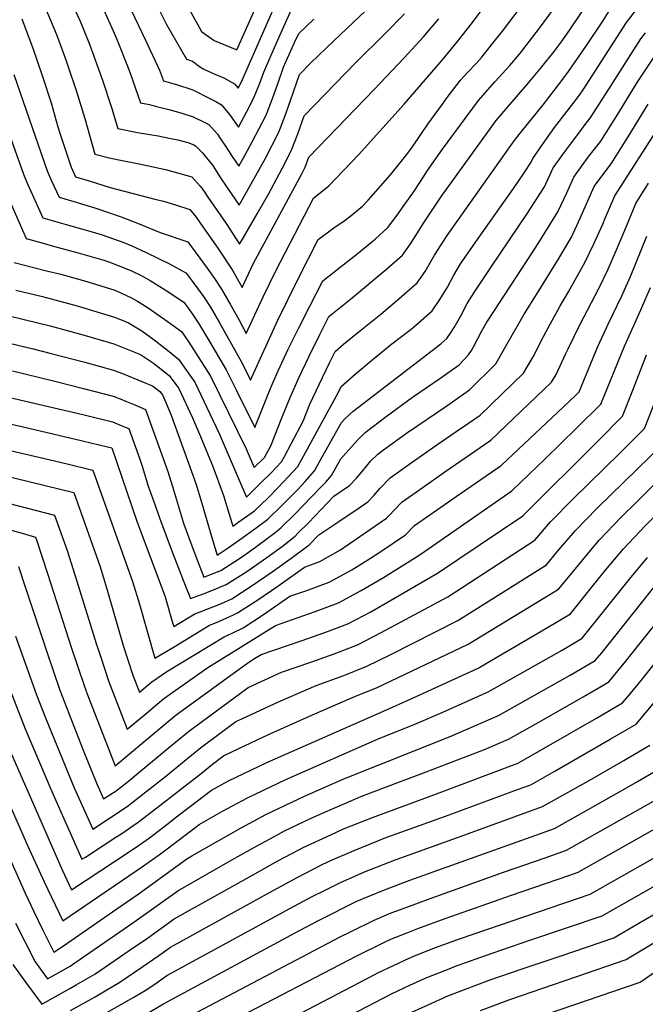
# Model space of a CAD drawing. Units: inches. Extents: x 2561941 to 2567677, y 1550737 to 1556125.
# Drawn here: x 2566180 to 2566506, y 1555195 to 1555707 of the extents above; entities that cross this region are included whole.
import ezdxf

# ---------------------------------------------------------------- set-up
doc = ezdxf.new("R2010")
doc.units = ezdxf.units.IN
doc.header["$MEASUREMENT"] = 0
doc.layers.add('tile_2467_19_contour_10ft', color=93, linetype='Continuous')

msp = doc.modelspace()

# ---------------------------------------------------------------- linework, layer by layer
at = {"layer": 'tile_2467_19_contour_10ft'}
for points, elevation in [([(2566267.86, 1555713.17), (2566273.53, 1555702.94), (2566274.91, 1555700.64), (2566281.37, 1555696.02), (2566293.15, 1555691.22), (2566312.09, 1555733.55)], 7150), ([(2566155.25, 1555701.93), (2566182.3, 1555626.42), (2566184.21, 1555621.78), (2566185.84, 1555618.06), (2566192.21, 1555603.76), (2566205.62, 1555599.89), (2566219.12, 1555596.13), (2566223.22, 1555594.93), (2566234.51, 1555590.98), (2566238.65, 1555589.22), (2566246.12, 1555585.72), (2566258.26, 1555579.89), (2566266.68, 1555575.25), (2566268.13, 1555573.41), (2566272.93, 1555566.82), (2566275.79, 1555562.81), (2566279.46, 1555557.24), (2566284.01, 1555549.53), (2566292.89, 1555533.7), (2566296.07, 1555527.87), (2566300.29, 1555519.34), (2566314.3, 1555550.21), (2566325.3, 1555572.47), (2566335.59, 1555592.46), (2566343.66, 1555598.55), (2566348.95, 1555602.25), (2566351.77, 1555604.36), (2566358.57, 1555609.79), (2566361.53, 1555612.94), (2566373.19, 1555626.21), (2566382.21, 1555637.32), (2566384.86, 1555641.15), (2566392.54, 1555652.41), (2566400.22, 1555662.97), (2566402.67, 1555666.28), (2566409.47, 1555675.42), (2566413.19, 1555679.34), (2566417.79, 1555684.27), (2566420.63, 1555687.34), (2566425.73, 1555693.75), (2566431.31, 1555700.85), (2566448.32, 1555723.43)], 7230), ([(2566154.63, 1555557.62), (2566196.15, 1555547.54), (2566213.84, 1555542.75), (2566229.28, 1555538.31), (2566240.51, 1555533.8), (2566243.12, 1555532.69), (2566249.78, 1555528.12), (2566258.04, 1555521.85), (2566263.06, 1555515.06), (2566270.12, 1555499.73), (2566274.24, 1555489.99), (2566278.34, 1555480.27), (2566280.6, 1555474.9), (2566286.31, 1555459.36), (2566289.24, 1555449.57), (2566291.08, 1555443.37), (2566295.49, 1555446.47), (2566302.33, 1555451.43), (2566309.37, 1555458.04), (2566314.74, 1555463.58), (2566319.91, 1555469.02), (2566324.94, 1555474.49), (2566345.12, 1555511.13), (2566346.36, 1555513.78), (2566347.47, 1555516.08), (2566354.8, 1555522.48), (2566364.21, 1555530.42), (2566373.86, 1555538.25), (2566383.84, 1555545.91), (2566386.31, 1555548.01), (2566394.73, 1555555.48), (2566398.83, 1555561.37), (2566402.74, 1555567.68), (2566406.08, 1555573.87), (2566409.57, 1555579.81), (2566418.72, 1555593.01), (2566437.18, 1555619.08), (2566442.66, 1555627.18), (2566446.31, 1555632.73), (2566447.18, 1555634.58), (2566452.19, 1555641.96), (2566458.49, 1555650.74), (2566464.95, 1555659.18), (2566467.48, 1555662.38), (2566471.45, 1555667.52), (2566473.32, 1555670.42), (2566495.92, 1555705.29), (2566503.35, 1555715.09)], 7270), ([(2566177.27, 1555678.3), (2566194.55, 1555628.28), (2566196.71, 1555623.36), (2566200.78, 1555614.45), (2566208.36, 1555612.22), (2566219.83, 1555608.77), (2566233.07, 1555604.28), (2566242.47, 1555600.63), (2566253.31, 1555596.17), (2566267.76, 1555591.28), (2566277.78, 1555577.6), (2566281.55, 1555572.2), (2566285.22, 1555566.64), (2566289.72, 1555558.83), (2566294.16, 1555550.92), (2566298.09, 1555543.59), (2566306.97, 1555562.72), (2566313.48, 1555576.12), (2566333.16, 1555613.92), (2566341.14, 1555620.48), (2566356.45, 1555636.48), (2566380.19, 1555662.91), (2566400.11, 1555685.99), (2566408.06, 1555695.52), (2566415.74, 1555705.4), (2566423.22, 1555715.5)], 7220), ([(2566177.38, 1555580.57), (2566194.13, 1555576.26), (2566201.61, 1555574.42), (2566215.18, 1555570.7), (2566229.73, 1555566.14), (2566230.69, 1555565.77), (2566238.42, 1555562.12), (2566241.59, 1555560.35), (2566247.14, 1555556.94), (2566253.52, 1555552.52), (2566255.8, 1555550.88), (2566264.45, 1555544.66), (2566268.29, 1555539.03), (2566279.53, 1555521.45), (2566298.02, 1555483.56), (2566302.19, 1555473.83), (2566307.55, 1555479.19), (2566310.98, 1555485.52), (2566314.38, 1555493.99), (2566316.62, 1555499.76), (2566320.87, 1555510.25), (2566325.45, 1555520.63), (2566330.79, 1555531.89), (2566336.31, 1555543.09), (2566341.11, 1555552.44), (2566352.32, 1555561.51), (2566371.29, 1555577.16), (2566379.39, 1555584.37), (2566383.5, 1555590.26), (2566385.43, 1555593.25), (2566390.25, 1555601.02), (2566392.37, 1555604.2), (2566395.17, 1555608.33), (2566400.05, 1555615.49), (2566402.43, 1555618.81), (2566428.17, 1555654.35), (2566434.35, 1555661.66), (2566444.06, 1555672.89), (2566451.88, 1555682.31), (2566458.2, 1555690.27), (2566462.37, 1555695.79), (2566466.7, 1555702.03), (2566476.78, 1555717.04)], 7250), ([(2566192.79, 1555714.77), (2566196.66, 1555705.75), (2566199.38, 1555699.06), (2566203.48, 1555687.91), (2566204.97, 1555683.83), (2566209.8, 1555669.55), (2566214.11, 1555655.51), (2566219.35, 1555636.92), (2566226.8, 1555635.04), (2566229.34, 1555634.45), (2566231.89, 1555633.95), (2566242.32, 1555631.94), (2566256.12, 1555628.97), (2566269.86, 1555625.06), (2566274.09, 1555620.26), (2566275.48, 1555618.44), (2566278.18, 1555614.59), (2566287.63, 1555600.81), (2566294.54, 1555590.05), (2566296.63, 1555593.59), (2566303.79, 1555605.92), (2566309.63, 1555616.16), (2566318.3, 1555632.35), (2566321.79, 1555639.41), (2566324.96, 1555647.51), (2566328.3, 1555656.83), (2566355.29, 1555684.72), (2566370.08, 1555699.23), (2566380.43, 1555709.89)], 7200), ([(2566238.29, 1555711.81), (2566245.64, 1555696.17), (2566252.9, 1555680.6), (2566255.13, 1555675.05), (2566257.57, 1555674.4), (2566261.77, 1555673.09), (2566270.38, 1555670.38), (2566279.23, 1555665.8), (2566282.23, 1555664.22), (2566285.15, 1555662.59), (2566289.45, 1555657.45), (2566294.04, 1555650.92), (2566298.28, 1555658.8), (2566301.85, 1555665.76), (2566305.09, 1555673.76), (2566307.21, 1555679.62), (2566312.78, 1555692.42), (2566317.6, 1555703.27), (2566324.24, 1555718.1)], 7170), ([(2566252.87, 1555711.97), (2566256.66, 1555704.4), (2566267.1, 1555686.29), (2566270.18, 1555685.22), (2566273.86, 1555682.45), (2566276.12, 1555681.14), (2566279.87, 1555679.4), (2566282.04, 1555678.4), (2566286.14, 1555676.75), (2566292.02, 1555673.48), (2566293.87, 1555671.21), (2566295.45, 1555674.21), (2566314.41, 1555717.4)], 7160), ([(2566175.68, 1555611.15), (2566183.63, 1555593.08), (2566192.42, 1555590.57), (2566197.08, 1555589.25), (2566210.63, 1555585.55), (2566224.05, 1555581.69), (2566226.68, 1555580.83), (2566231.48, 1555578.97), (2566238.09, 1555576.4), (2566243.48, 1555573.84), (2566248.18, 1555571.18), (2566256.01, 1555566.25), (2566265.56, 1555559.96), (2566270.13, 1555553.58), (2566273.83, 1555548.06), (2566278.4, 1555540.36), (2566287.72, 1555524.63), (2566292.97, 1555513.99), (2566302.54, 1555494.64), (2566310.26, 1555513.73), (2566312.17, 1555518.25), (2566314.67, 1555524.16), (2566319.98, 1555535.43), (2566325.48, 1555546.64), (2566331.16, 1555557.78), (2566338.02, 1555571.01), (2566347, 1555578.12), (2566355.61, 1555584.92), (2566363.37, 1555591.22), (2566365.09, 1555592.75), (2566371.72, 1555598.82), (2566377.09, 1555605.83), (2566379.79, 1555609.61), (2566384.77, 1555616.64), (2566388.71, 1555622.61), (2566392.45, 1555628.34), (2566400.14, 1555639.49), (2566418.82, 1555664.88), (2566427.47, 1555674.5), (2566435.12, 1555682.97), (2566440.23, 1555688.87), (2566450.6, 1555702.38), (2566457.84, 1555712.31)], 7240), ([(2566178.21, 1555566.13), (2566192.07, 1555562.78), (2566210.1, 1555557.99), (2566229.5, 1555552.12), (2566232.63, 1555550.91), (2566236.91, 1555549.23), (2566243.84, 1555544.93), (2566250.12, 1555540.38), (2566257.11, 1555534.93), (2566262.9, 1555530.18), (2566269.14, 1555521.4), (2566271.32, 1555518.26), (2566284.01, 1555491.68), (2566292.31, 1555472.17), (2566296.49, 1555462.4), (2566298.16, 1555458.5), (2566305.75, 1555466.01), (2566311.15, 1555471.38), (2566313.87, 1555474.14), (2566316.39, 1555476.8), (2566317.98, 1555479.72), (2566321.63, 1555486.63), (2566327.65, 1555498.02), (2566331.25, 1555506.85), (2566336.04, 1555517.16), (2566341.38, 1555528.42), (2566344.29, 1555534.26), (2566348.77, 1555538.07), (2566357.68, 1555545.42), (2566368.15, 1555553.68), (2566377.49, 1555561.57), (2566387.06, 1555569.93), (2566391.11, 1555575.93), (2566396.1, 1555584.36), (2566402.58, 1555594.59), (2566437.53, 1555643.81), (2566441.44, 1555648.83), (2566452.6, 1555662.53), (2566461.71, 1555674.53), (2566465.73, 1555679.85), (2566474.67, 1555692.95), (2566483.55, 1555706.13), (2566488.46, 1555713.78)], 7260), ([(2566209.13, 1555711.69), (2566211.65, 1555706.1), (2566216.49, 1555694.11), (2566223.32, 1555675.4), (2566228, 1555661.19), (2566231.26, 1555650.22), (2566241.61, 1555648.15), (2566252.25, 1555646.39), (2566257.98, 1555645.28), (2566262.59, 1555644.31), (2566267.7, 1555642.89), (2566270.76, 1555641.7), (2566271.68, 1555641.24), (2566275.24, 1555637.8), (2566280.52, 1555631.14), (2566282.14, 1555628.73), (2566284.43, 1555625.17), (2566288.38, 1555619.28), (2566294.37, 1555610.34), (2566298.24, 1555617.05), (2566307.89, 1555634.43), (2566315.02, 1555648.36), (2566318.17, 1555656.48), (2566321.19, 1555664.78), (2566325.87, 1555678.29), (2566331.55, 1555684.17), (2566343.79, 1555695.92), (2566360.1, 1555711.35)], 7190), ([(2566224.16, 1555711.46), (2566228.94, 1555700.96), (2566231.01, 1555696.19), (2566236.32, 1555682.64), (2566237.67, 1555679.03), (2566243.17, 1555663.51), (2566247.77, 1555662.65), (2566251.35, 1555661.74), (2566257.76, 1555660.11), (2566264.16, 1555658.45), (2566270.56, 1555656.34), (2566276.49, 1555653.37), (2566278.62, 1555652.24), (2566283.07, 1555647.35), (2566284.42, 1555645.37), (2566286.96, 1555641.56), (2566290.81, 1555635.71), (2566294.21, 1555630.63), (2566297.52, 1555636.47), (2566301.19, 1555643.28), (2566304.8, 1555650.18), (2566308.38, 1555657.13), (2566311.77, 1555665.89), (2566314.59, 1555673.49), (2566317.54, 1555682.15), (2566323.26, 1555694.98), (2566325.38, 1555699.71), (2566333.17, 1555707.14)], 7180), ([(2566181.37, 1555707.34), (2566184.2, 1555699.82), (2566187.13, 1555692.02), (2566192.01, 1555677.72), (2566196.59, 1555663.55), (2566200.15, 1555651.02), (2566200.92, 1555648.29), (2566207.02, 1555630.18), (2566209.36, 1555625.13), (2566216.36, 1555622.93), (2566227.35, 1555619.55), (2566250.58, 1555613.48), (2566255.09, 1555612.38), (2566261.22, 1555610.52), (2566268.81, 1555608.17), (2566271.99, 1555604.13), (2566274.38, 1555600.75), (2566280.88, 1555591.47), (2566283.69, 1555587.41), (2566291.07, 1555576.18), (2566295.92, 1555567.55), (2566301.66, 1555579.77), (2566326.97, 1555626.61), (2566328.78, 1555630.18), (2566330.73, 1555635.38), (2566364.59, 1555670.45), (2566380.17, 1555686.97), (2566390.29, 1555697.91), (2566392.26, 1555700.25), (2566398.21, 1555707.36)], 7210), ([(2566175.64, 1555538.38), (2566186.5, 1555535.81), (2566196.62, 1555533.26), (2566214.08, 1555528.64), (2566229.05, 1555524.62), (2566234.67, 1555522.4), (2566245.91, 1555517.75), (2566249.27, 1555516.33), (2566253.17, 1555513.52), (2566254.49, 1555511.73), (2566256.34, 1555507.72), (2566259.1, 1555501.19), (2566271.85, 1555465.62), (2566274.79, 1555455.82), (2566280.62, 1555436.25), (2566282.99, 1555428.3), (2566288.76, 1555432.19), (2566295.72, 1555437.08), (2566302.53, 1555442.06), (2566309.29, 1555447.07), (2566316.4, 1555453.91), (2566321, 1555458.51), (2566324.69, 1555462.27), (2566328.7, 1555466.65), (2566333.52, 1555472.18), (2566336.47, 1555477.55), (2566347.69, 1555497.33), (2566349.43, 1555499.17), (2566353.69, 1555503.23), (2566358.85, 1555507.19), (2566399.29, 1555538.26), (2566402.4, 1555541.03), (2566404.73, 1555544.22), (2566406.33, 1555546.74), (2566409.73, 1555552.85), (2566413.05, 1555559.15), (2566416.59, 1555564.98), (2566425.64, 1555578.38), (2566444.09, 1555605.62), (2566453.23, 1555619.83), (2566457.82, 1555629.72), (2566464.1, 1555638.63), (2566466.16, 1555641.43), (2566470.5, 1555647.19), (2566474.98, 1555652.93), (2566477, 1555655.55), (2566486.76, 1555670.69), (2566496.91, 1555686.8), (2566503.38, 1555696.79), (2566505.77, 1555700)], 7280), ([(2566176.48, 1555524.12), (2566197.93, 1555518.92), (2566213.38, 1555515.07), (2566228.83, 1555511.09), (2566232.47, 1555509.61), (2566235.89, 1555508.22), (2566240.07, 1555506.5), (2566245.78, 1555504.13), (2566257.36, 1555471.9), (2566259.78, 1555463.99), (2566265.45, 1555444.94), (2566267.52, 1555439.27), (2566271.88, 1555427.56), (2566275.98, 1555416.83), (2566284.89, 1555420.34), (2566294.03, 1555426.25), (2566297.41, 1555428.51), (2566302.98, 1555432.54), (2566309.69, 1555437.58), (2566313.77, 1555440.7), (2566316.34, 1555442.67), (2566323.35, 1555449.56), (2566332.29, 1555458.77), (2566336.94, 1555463.62), (2566339.46, 1555466.35), (2566342.41, 1555469.78), (2566347.37, 1555478.48), (2566355.84, 1555487.96), (2566357.44, 1555489.56), (2566360.04, 1555492.13), (2566370.9, 1555500.46), (2566384.62, 1555510.43), (2566398.73, 1555520.24), (2566408.78, 1555527.38), (2566413.77, 1555532.46), (2566415.22, 1555534.83), (2566416.33, 1555536.71), (2566418.62, 1555541.04), (2566420.58, 1555544.93), (2566422.74, 1555548.57), (2566423.65, 1555550.04), (2566438.64, 1555573.14), (2566446.81, 1555585.56), (2566451.19, 1555592.38), (2566460.19, 1555606.84), (2566463.3, 1555613.44), (2566464.83, 1555616.72), (2566468.46, 1555624.85), (2566469.69, 1555626.59), (2566476.03, 1555635.26), (2566482.49, 1555643.7), (2566492.16, 1555659.03), (2566497.56, 1555667.96), (2566501.72, 1555674.61), (2566510.85, 1555688.27)], 7290), ([(2566126.6, 1555521.56), (2566213.16, 1555501.43), (2566228.61, 1555497.59), (2566234.23, 1555495.3), (2566236.98, 1555494.17), (2566242.78, 1555478.21), (2566244.06, 1555474.16), (2566246.96, 1555464.66), (2566252.04, 1555450.4), (2566253.03, 1555447.66), (2566259.65, 1555430.07), (2566266.52, 1555412.23), (2566269.08, 1555405.7), (2566276.7, 1555408.52), (2566282.24, 1555410.72), (2566287.74, 1555413.05), (2566298.32, 1555419.86), (2566308.76, 1555427.02), (2566316.94, 1555433.05), (2566323.5, 1555438.19), (2566324.98, 1555439.69), (2566330.4, 1555445.15), (2566343.58, 1555459.05), (2566351.74, 1555464.51), (2566355.48, 1555468.41), (2566358.31, 1555471.89), (2566362.88, 1555477.31), (2566366.5, 1555480.83), (2566369.49, 1555483.1), (2566381.5, 1555491.75), (2566402.36, 1555505.96), (2566414.28, 1555514.28), (2566427.85, 1555527.8), (2566430.34, 1555532.08), (2566432.41, 1555535.83), (2566442.59, 1555553.6), (2566449.44, 1555564.39), (2566458.38, 1555578.97), (2566460.09, 1555581.82), (2566467.21, 1555593.76), (2566471.87, 1555603.59), (2566479.11, 1555619.99), (2566481.55, 1555623.36), (2566487.95, 1555631.94), (2566497.58, 1555647.35), (2566498.65, 1555649.07), (2566507.12, 1555662.97)], 7300), ([(2566117.5, 1555509.47), (2566182.03, 1555495.03), (2566212.94, 1555487.86), (2566225.87, 1555484.73), (2566228.15, 1555484.16), (2566241.22, 1555446.01), (2566255.88, 1555406.7), (2566259.62, 1555393.73), (2566260.35, 1555391.2), (2566271.4, 1555397.83), (2566274.09, 1555398.79), (2566285.16, 1555403.25), (2566290.62, 1555405.67), (2566301.19, 1555412.51), (2566311.63, 1555419.68), (2566322, 1555427.04), (2566328.13, 1555431.58), (2566330.77, 1555433.64), (2566335.89, 1555438.95), (2566345.78, 1555445.42), (2566356.86, 1555452.93), (2566361.42, 1555456.03), (2566364.65, 1555459.55), (2566367.8, 1555463.24), (2566372.9, 1555468.53), (2566383.95, 1555476.39), (2566397.18, 1555485.72), (2566407.83, 1555492.93), (2566413.67, 1555496.94), (2566419.78, 1555501.17), (2566442.26, 1555523.04), (2566447.36, 1555531.44), (2566452.78, 1555542.11), (2566454.07, 1555544.64), (2566461.17, 1555557.7), (2566465.72, 1555565.27), (2566474.29, 1555580.54), (2566478.98, 1555590.32), (2566483.51, 1555600.41), (2566484.84, 1555603.59), (2566489.75, 1555615.13), (2566512.68, 1555650.97)], 7310), ([(2566165.39, 1555485.05), (2566190.14, 1555479.3), (2566204.24, 1555475.95), (2566218.25, 1555472.51), (2566238.97, 1555414.68), (2566242.49, 1555402.87), (2566246.53, 1555388.71), (2566250.58, 1555374.79), (2566260.57, 1555380.68), (2566279, 1555391.83), (2566282.66, 1555393.26), (2566291.5, 1555397.31), (2566293.53, 1555398.24), (2566304.1, 1555405.06), (2566314.55, 1555412.21), (2566328.32, 1555422.11), (2566336.43, 1555425.02), (2566347.12, 1555431.04), (2566348.94, 1555432.24), (2566371.12, 1555447.52), (2566372.61, 1555449.12), (2566375.07, 1555451.78), (2566379.27, 1555456.13), (2566390.1, 1555463.75), (2566401.35, 1555471.65), (2566425.28, 1555488.07), (2566456.85, 1555518.21), (2566459.31, 1555522.25), (2566464.37, 1555533.19), (2566465.48, 1555535.66), (2566471.82, 1555548.55), (2566481.54, 1555567.02), (2566486.23, 1555576.8), (2566490.24, 1555585.85), (2566495.09, 1555597.31), (2566500.69, 1555611.15), (2566507.34, 1555621.73)], 7320), ([(2566170.77, 1555470.05), (2566208.35, 1555460.85), (2566221.93, 1555422.73), (2566224.5, 1555414.32), (2566225.91, 1555409.65), (2566234.15, 1555381.35), (2566239.26, 1555365.45), (2566242.54, 1555356.99), (2566248.96, 1555362.35), (2566256.81, 1555367.77), (2566286.6, 1555385.82), (2566291.18, 1555387.87), (2566296.52, 1555390.6), (2566307.08, 1555397.44), (2566320.81, 1555406.96), (2566329.13, 1555409.85), (2566341.25, 1555414.27), (2566353.01, 1555420.76), (2566362.81, 1555426.83), (2566367.15, 1555429.52), (2566380.93, 1555438.93), (2566385.64, 1555443.73), (2566407.35, 1555458.87), (2566430.78, 1555474.96), (2566469.18, 1555511.26), (2566471.21, 1555513.27), (2566481.05, 1555536.84), (2566486.35, 1555548.41), (2566493.45, 1555563.12), (2566497.95, 1555573.21), (2566506.49, 1555594.28)], 7330), ([(2566169.45, 1555456.64), (2566198.45, 1555449.19), (2566204.94, 1555430.75), (2566209.1, 1555417.58), (2566220.08, 1555382.37), (2566222.21, 1555375.84), (2566226.45, 1555363), (2566236.2, 1555337.85), (2566245.98, 1555346.03), (2566255.3, 1555353.8), (2566278.19, 1555369.86), (2566294.15, 1555379.85), (2566313.29, 1555391.8), (2566334, 1555399), (2566346.11, 1555403.45), (2566357.88, 1555409.9), (2566369.47, 1555416.75), (2566387.5, 1555427.98), (2566390.9, 1555430.2), (2566436.28, 1555461.86), (2566453.5, 1555478.39), (2566469.86, 1555494.3), (2566482.55, 1555506.93), (2566494.8, 1555536.96), (2566498.07, 1555544.3), (2566503.42, 1555555.85), (2566508.38, 1555567.53)], 7340), ([(2566179.63, 1555422.39), (2566183.15, 1555411.82), (2566194.47, 1555377.47), (2566201.2, 1555358.16), (2566213.31, 1555326.96), (2566220.44, 1555309.31), (2566223.9, 1555301.52), (2566230.41, 1555305.78), (2566237.68, 1555311.45), (2566242.4, 1555315.4), (2566249.29, 1555321.21), (2566258.62, 1555328.96), (2566261.22, 1555331.08), (2566268.01, 1555336.64), (2566299.08, 1555359.57), (2566316.52, 1555367.44), (2566331.74, 1555372.59), (2566343.86, 1555377.02), (2566355.91, 1555381.6), (2566368.29, 1555388.06), (2566402.91, 1555406.62), (2566448.12, 1555436.1), (2566456.29, 1555445.68), (2566467.92, 1555457.46), (2566492.65, 1555481.55), (2566505.23, 1555494.23), (2566533.15, 1555565.12)], 7360), ([(2566166.32, 1555443.93), (2566181.47, 1555439.82), (2566188.51, 1555437.62), (2566189.12, 1555435.77), (2566194.75, 1555418.7), (2566207.16, 1555379.89), (2566210.42, 1555370.15), (2566213.72, 1555360.56), (2566215.6, 1555355.7), (2566229.86, 1555318.7), (2566252.3, 1555337.49), (2566261.66, 1555345.21), (2566298.18, 1555371.81), (2566301.55, 1555374), (2566305.78, 1555376.64), (2566326.75, 1555383.73), (2566338.92, 1555388.03), (2566350.98, 1555392.59), (2566362.83, 1555398.85), (2566397.63, 1555418.97), (2566408.68, 1555426.41), (2566441.92, 1555448.83), (2566481.24, 1555487.93), (2566493.89, 1555500.58), (2566499.26, 1555514.22), (2566506.36, 1555532.51)], 7350), ([(2566178, 1555386.21), (2566189.03, 1555355.68), (2566193.7, 1555343.67), (2566208.67, 1555307.34), (2566218.22, 1555285.82), (2566227.03, 1555291.53), (2566236.19, 1555297.58), (2566245.89, 1555305.14), (2566256.11, 1555313.21), (2566264.89, 1555320.5), (2566274.34, 1555328.09), (2566292.7, 1555341.75), (2566295.81, 1555343.22), (2566314.9, 1555352), (2566334.47, 1555360.6), (2566348.9, 1555365.79), (2566360.87, 1555370.54), (2566372.89, 1555376.44), (2566408.18, 1555394.28), (2566454.32, 1555423.36), (2566459.67, 1555429.85), (2566469.1, 1555440.94), (2566480.68, 1555452.75), (2566515.01, 1555486.29)], 7370), ([(2566164.53, 1555385.26), (2566183.19, 1555337.97), (2566196.96, 1555305.37), (2566212.55, 1555270.12), (2566214.43, 1555271.31), (2566223.67, 1555277.26), (2566230.35, 1555281.63), (2566232.85, 1555283.28), (2566241.96, 1555289.41), (2566251.67, 1555296.94), (2566274.78, 1555315), (2566280.58, 1555319.66), (2566286.32, 1555323.92), (2566294.22, 1555327.77), (2566309.61, 1555335.01), (2566332.64, 1555345.34), (2566352.19, 1555353.85), (2566355.84, 1555355.25), (2566365.93, 1555359.26), (2566413.46, 1555381.94), (2566460.51, 1555410.62), (2566463.21, 1555413.96), (2566471.57, 1555424.04), (2566477.1, 1555430.67), (2566481.77, 1555436.26), (2566493.14, 1555448.15), (2566501.19, 1555456.05), (2566519.2, 1555473.92)], 7380), ([(2566174.84, 1555327.55), (2566202.42, 1555264.58), (2566207.26, 1555254.24), (2566229.55, 1555268.92), (2566238.68, 1555275.02), (2566242.55, 1555277.65), (2566247.74, 1555281.21), (2566257.47, 1555288.72), (2566261.16, 1555291.61), (2566279.94, 1555306.1), (2566288.83, 1555310.98), (2566308.8, 1555320.51), (2566371.02, 1555347.9), (2566382.68, 1555353.14), (2566396.42, 1555359.39), (2566418.73, 1555369.59), (2566428.48, 1555375.26), (2566454.8, 1555390.77), (2566466.71, 1555397.88), (2566477.69, 1555411.45), (2566484.99, 1555420.49), (2566494.29, 1555431.64), (2566505.54, 1555443.56), (2566521.14, 1555459.3)], 7390), ([(2566166.2, 1555318.36), (2566184.45, 1555276.98), (2566192.92, 1555258.45), (2566202.66, 1555238.04), (2566244.57, 1555266.66), (2566253.56, 1555272.96), (2566263.34, 1555280.4), (2566273.56, 1555288.27), (2566285.72, 1555295.11), (2566298.72, 1555302.13), (2566318.69, 1555311.66), (2566366.41, 1555332.54), (2566386.59, 1555340.74), (2566400.27, 1555346.73), (2566424.01, 1555357.25), (2566462.39, 1555378.96), (2566472.91, 1555385.15), (2566497.48, 1555415.88), (2566506.78, 1555427.02)], 7400), ([(2566156.5, 1555311.87), (2566183.09, 1555252.54), (2566187.58, 1555242.93), (2566192.13, 1555233.61), (2566198.07, 1555221.84), (2566202.46, 1555224.86), (2566233.07, 1555245.94), (2566241.87, 1555252.02), (2566267.17, 1555270.45), (2566269.86, 1555271.99), (2566282.59, 1555279.26), (2566295.43, 1555286.43), (2566308.37, 1555293.5), (2566328.36, 1555303.01), (2566348.92, 1555312), (2566404.14, 1555334.06), (2566417.27, 1555339.69), (2566429.28, 1555344.91), (2566466.65, 1555365.88), (2566479.65, 1555373.48), (2566483.06, 1555377.6), (2566509.9, 1555411.29)], 7410), ([(2566178.04, 1555236.9), (2566188.3, 1555216.72), (2566194.7, 1555207.94), (2566206.46, 1555214.54), (2566208.97, 1555216.27), (2566239.57, 1555237.35), (2566262.48, 1555253.8), (2566292.2, 1555270.66), (2566304.98, 1555277.88), (2566308.22, 1555279.63), (2566318.02, 1555284.87), (2566331.59, 1555291.33), (2566338.06, 1555294.33), (2566354.6, 1555301.47), (2566357.73, 1555302.71), (2566378.28, 1555310.55), (2566389.42, 1555314.7), (2566422.03, 1555327.24), (2566434.56, 1555332.56), (2566453.03, 1555342.94), (2566473.27, 1555354.62), (2566484.05, 1555360.9), (2566486.72, 1555362.47), (2566495.59, 1555373.18), (2566518.08, 1555401.52)], 7420), ([(2566176.73, 1555215.48), (2566183.74, 1555205.6), (2566191.77, 1555194.85), (2566206.34, 1555202.89), (2566209.7, 1555204.79), (2566219.36, 1555210.37), (2566237.26, 1555222.69), (2566246.69, 1555229.18), (2566260.61, 1555239.1), (2566301.42, 1555261.94), (2566314.6, 1555269.27), (2566325.46, 1555275.07), (2566327.69, 1555276.21), (2566342.09, 1555282.91), (2566348.71, 1555285.95), (2566363.76, 1555291.93), (2566395.6, 1555303.65), (2566439.86, 1555320.24), (2566440.13, 1555320.4), (2566480.34, 1555343.62), (2566493.79, 1555351.45), (2566497.95, 1555356.44), (2566503.48, 1555363.12), (2566525.87, 1555391.24)], 7430), ([(2566206.74, 1555191.54), (2566219.48, 1555198.64), (2566224.71, 1555201.69), (2566232.31, 1555206.18), (2566243.84, 1555214.02), (2566252.66, 1555220.08), (2566258.73, 1555224.41), (2566312.05, 1555253.93), (2566324.54, 1555260.71), (2566337.58, 1555267.36), (2566342.51, 1555269.65), (2566354.15, 1555274.78), (2566366.6, 1555279.81), (2566369.83, 1555281.07), (2566401.78, 1555292.59), (2566439.21, 1555306.35), (2566446.04, 1555308.88), (2566458.3, 1555315.79), (2566487.4, 1555332.61), (2566500.87, 1555340.43), (2566510.56, 1555352.08)], 7440), ([(2566191.8, 1555171.27), (2566239.69, 1555198.46), (2566245.44, 1555201.93), (2566250.47, 1555205.26), (2566256.86, 1555209.72), (2566320.8, 1555244.57), (2566332.32, 1555250.7), (2566338.73, 1555253.92), (2566346.78, 1555257.94), (2566359.66, 1555263.6), (2566376.01, 1555270.01), (2566407.97, 1555281.53), (2566452.23, 1555297.52), (2566476.45, 1555311.18), (2566494.47, 1555321.6), (2566497.14, 1555323.15), (2566507.94, 1555329.41)], 7450), ([(2566203.19, 1555164.51), (2566254.98, 1555195.02), (2566325.88, 1555233.08), (2566336.01, 1555238.4), (2566355.67, 1555248.27), (2566369.23, 1555253.97), (2566383.16, 1555259.28), (2566458.42, 1555286.16), (2566494.6, 1555306.57), (2566501.54, 1555310.59), (2566515.01, 1555318.4)], 7460), ([(2566253.11, 1555180.33), (2566330.47, 1555221.12), (2566346.68, 1555229.59), (2566352.67, 1555232.59), (2566364.64, 1555238.51), (2566373.56, 1555242.21), (2566378.3, 1555244.1), (2566392.35, 1555249.28), (2566431.97, 1555263.44), (2566453.55, 1555270.94), (2566464.61, 1555274.8), (2566512.75, 1555301.97)], 7470), ([(2566251.23, 1555165.64), (2566355.63, 1555219.85), (2566369.3, 1555226.62), (2566373.66, 1555228.7), (2566381.25, 1555231.74), (2566387.4, 1555234.2), (2566401.53, 1555239.3), (2566435.99, 1555251.45), (2566465.92, 1555261.74), (2566470.8, 1555263.44), (2566529.38, 1555296.53)], 7480), ([(2566303.19, 1555178.01), (2566364.61, 1555210.09), (2566366.57, 1555211.06), (2566382.78, 1555218.78), (2566386.5, 1555220.27), (2566396.61, 1555224.19), (2566409.51, 1555228.88), (2566476.99, 1555252.07), (2566537.86, 1555286.57)], 7490), ([(2566318.34, 1555171.45), (2566373.73, 1555200.17), (2566383.13, 1555204.65), (2566392.07, 1555208.67), (2566404.46, 1555213.57), (2566406.4, 1555214.32), (2566425.99, 1555221.37), (2566446.08, 1555228.16), (2566483.17, 1555240.71), (2566546.35, 1555276.62)], 7500), ([(2566384.2, 1555190.69), (2566400.35, 1555197.98), (2566402.01, 1555198.69), (2566411.62, 1555202.4), (2566424.51, 1555207.27), (2566441.18, 1555213.06), (2566461.31, 1555219.83), (2566489.36, 1555229.35), (2566502.26, 1555236.83), (2566514.65, 1555244.09)], 7510), ([(2566419.99, 1555191.55), (2566435.16, 1555197.13), (2566469.61, 1555208.94), (2566495.68, 1555217.95), (2566497.02, 1555218.86), (2566528.63, 1555237.86)], 7520), ([(2566440.53, 1555184.98), (2566503, 1555206.26), (2566505.32, 1555207.87), (2566516.23, 1555215.35)], 7530)]:
    msp.add_lwpolyline(points, dxfattribs=dict(at, elevation=elevation))

doc.saveas('drawing.dxf')
